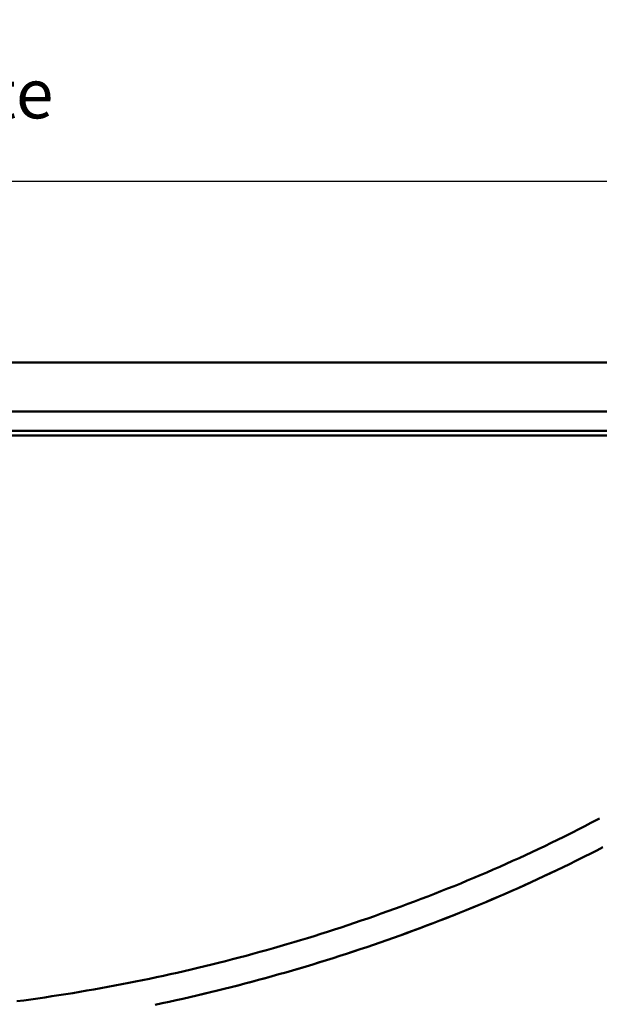
# Model space of a CAD drawing. Extents: x -75 to 4280, y -75 to 3045.
# Drawn here: x 1562 to 1767, y 500 to 848 of the extents above; entities that cross this region are included whole.
import ezdxf

# ---------------------------------------------------------------- set-up
doc = ezdxf.new("R2010")
doc.units = 0
doc.header["$LTSCALE"] = 5
doc.header["$MEASUREMENT"] = 0
doc.layers.get('DEFPOINTS').update_dxf_attribs({"linetype": 'CONTINUOUS'})
doc.layers.add('BEMASS', color=3, linetype='CONTINUOUS')
doc.layers.add('Sichtbar (ISO)', color=7, linetype='CONTINUOUS', lineweight=50)
doc.styles.add('BEMSTIL', font='simplex.shx', dxfattribs={"width": 0.8})
doc.dimstyles.new('BEMASS$0', dxfattribs={"dimscale": 2, "dimtxt": 3.5, "dimasz": 3.5, "dimexe": 1.25, "dimexo": 0.625, "dimtad": 1, "dimlfac": 2, "dimtxsty": 'BEMSTIL', "dimcen": 3, "dimclrd": 3, "dimclre": 3, "dimclrt": 3, "dimadec": 0, "dimazin": 0, "dimtfac": 0.875, "dimtmove": 0, "dimatfit": 3, "dimfxl": 1, "dimtolj": 1, "dimlwd": -1, "dimlwe": -1, "dimarcsym": 0})

# ---------------------------------------------------------------- blocks, each defined once
blk = doc.blocks.new('*D24')
at = {"layer": 'BEMASS', "color": 3, "ltscale": 2, "transparency": 16777216}
for p, q in [((950.54, 704.5), (950.54, 797.1)), ((1995.46, 704.5), (1995.46, 797.1)), ((1977.96, 790.85), (968.04, 790.85))]:
    blk.add_line(p, q, dxfattribs=at)
for points in [[(968.04, 793.77), (968.04, 787.94), (950.54, 790.85)], [(1977.96, 793.77), (1977.96, 787.94), (1995.46, 790.85)]]:
    blk.add_solid(points, dxfattribs=at)
at = {"layer": 'DEFPOINTS', "color": 0, "ltscale": 2, "transparency": 16777216}
for p in [(950.54, 790.85), (950.54, 701.37), (1995.46, 701.37)]:
    blk.add_point(p, dxfattribs=at)
at = {"layer": 'BEMASS', "color": 3, "ltscale": 2, "transparency": 16777216, "insert": (1473, 807.31), "char_height": 17.5, "attachment_point": 5, "style": 'BEMSTIL'}
blk.add_mtext('\\A1;1030,6 Mitte/Mitte Bohrung', dxfattribs=at)

msp = doc.modelspace()

# ---------------------------------------------------------------- linework, layer by layer
at = {"layer": 'Sichtbar (ISO)'}
for p, q in [((1473.803, 726.874), (1562.068, 726.874)), ((1917.722, 726.874), (1562.068, 726.874)), ((1583.58, 726.874), (1917.722, 726.874)), ((1917.463, 709.528), (1473.544, 709.528)), ((1473.544, 709.528), (1917.463, 709.528)), ((1906.298, 702.652), (1473.547, 702.652)), ((1473.547, 702.652), (1906.298, 702.652)), ((1473.55, 701.088), (1906.3, 701.088)), ((1906.3, 701.088), (1473.55, 701.088))]:
    msp.add_line(p, q, dxfattribs=at)
at = {"layer": 'Sichtbar (ISO)', "flags": 128}
for points in [[(1766.892, 565.587), (1763.933, 564.051), (1761.704, 562.907), (1759.625, 561.848), (1757.389, 560.719), (1754.309, 559.179), (1752.069, 558.073), (1749.824, 556.977), (1747.573, 555.891), (1745.318, 554.816), (1743.058, 553.751), (1740.792, 552.696), (1738.522, 551.651), (1736.247, 550.617), (1733.968, 549.593), (1731.684, 548.579), (1729.395, 547.575), (1727.103, 546.582), (1724.807, 545.6), (1722.507, 544.627), (1720.202, 543.665), (1717.892, 542.712), (1715.576, 541.769), (1713.256, 540.834), (1710.931, 539.909), (1708.603, 538.993), (1706.271, 538.086), (1703.936, 537.188), (1701.597, 536.3), (1699.254, 535.421), (1696.907, 534.551), (1694.557, 533.691), (1692.204, 532.839), (1689.847, 531.997), (1687.487, 531.165), (1685.123, 530.342), (1682.756, 529.528), (1680.386, 528.723), (1678.012, 527.928), (1675.636, 527.142), (1673.256, 526.366), (1670.873, 525.599), (1668.487, 524.841), (1666.098, 524.093), (1663.705, 523.355), (1661.31, 522.625), (1658.912, 521.906), (1656.511, 521.195), (1654.107, 520.495), (1651.701, 519.803), (1649.291, 519.122), (1646.879, 518.45), (1644.464, 517.787), (1642.047, 517.134), (1639.627, 516.491), (1637.204, 515.857), (1634.779, 515.233), (1632.351, 514.618), (1629.921, 514.013), (1627.488, 513.418), (1625.053, 512.832), (1622.616, 512.256), (1620.176, 511.689), (1617.734, 511.133), (1615.29, 510.586), (1612.843, 510.048), (1610.394, 509.521), (1607.943, 509.003), (1605.49, 508.495), (1603.034, 507.996), (1600.576, 507.507), (1598.116, 507.028), (1595.655, 506.559), (1593.191, 506.099), (1590.725, 505.649), (1588.257, 505.209), (1585.788, 504.778), (1583.317, 504.357), (1580.845, 503.946), (1578.37, 503.545), (1575.895, 503.154), (1573.418, 502.772), (1570.939, 502.4), (1568.459, 502.038), (1565.978, 501.686), (1563.496, 501.343), (1561.012, 501.01)], [(1561.012, 501.01), (1563.496, 501.343), (1565.979, 501.686), (1568.46, 502.038), (1570.94, 502.4), (1573.418, 502.772), (1575.895, 503.154), (1578.371, 503.546), (1580.845, 503.947), (1583.318, 504.358), (1585.788, 504.778), (1588.257, 505.209), (1590.725, 505.649), (1593.19, 506.099), (1595.654, 506.559), (1598.116, 507.028), (1600.575, 507.507), (1603.033, 507.996), (1605.489, 508.495), (1607.942, 509.003), (1610.394, 509.521), (1612.843, 510.048), (1615.289, 510.586), (1617.734, 511.133), (1620.176, 511.689), (1622.616, 512.256), (1625.053, 512.832), (1627.488, 513.418), (1629.921, 514.013), (1632.351, 514.618), (1634.779, 515.233), (1637.204, 515.857), (1639.627, 516.491), (1642.047, 517.134), (1644.464, 517.787), (1646.879, 518.45), (1649.291, 519.122), (1651.701, 519.804), (1654.107, 520.495), (1656.511, 521.195), (1658.912, 521.906), (1661.31, 522.625), (1663.705, 523.355), (1666.098, 524.093), (1668.487, 524.841), (1670.873, 525.599), (1673.256, 526.366), (1675.636, 527.142), (1678.012, 527.928), (1680.386, 528.723), (1682.756, 529.528), (1685.123, 530.342), (1687.487, 531.165), (1689.847, 531.997), (1692.204, 532.839), (1694.557, 533.691), (1696.907, 534.551), (1699.254, 535.421), (1701.597, 536.3), (1703.936, 537.188), (1706.271, 538.086), (1708.603, 538.993), (1710.931, 539.909), (1713.256, 540.834), (1715.576, 541.769), (1717.892, 542.712), (1720.202, 543.665), (1722.507, 544.627), (1724.807, 545.6), (1727.103, 546.582), (1729.395, 547.575), (1731.684, 548.579), (1733.968, 549.593), (1736.247, 550.617), (1738.522, 551.651), (1740.792, 552.696), (1743.058, 553.751), (1745.318, 554.816), (1747.573, 555.891), (1749.824, 556.977), (1752.069, 558.073), (1754.309, 559.179), (1757.389, 560.719), (1759.625, 561.848), (1761.704, 562.907), (1763.936, 564.052), (1766.892, 565.587)], [(1609.977, 499.818), (1612.424, 500.334), (1614.869, 500.859), (1617.311, 501.394), (1619.751, 501.939), (1622.189, 502.492), (1624.624, 503.056), (1627.058, 503.628), (1629.488, 504.211), (1631.917, 504.802), (1634.343, 505.404), (1636.767, 506.014), (1639.189, 506.634), (1641.608, 507.263), (1644.024, 507.902), (1646.438, 508.55), (1648.849, 509.208), (1651.258, 509.875), (1653.664, 510.551), (1656.068, 511.236), (1658.468, 511.931), (1660.866, 512.635), (1663.261, 513.349), (1665.653, 514.071), (1668.043, 514.803), (1670.429, 515.544), (1672.813, 516.295), (1675.193, 517.055), (1677.571, 517.824), (1679.945, 518.602), (1682.316, 519.389), (1684.685, 520.186), (1687.049, 520.992), (1689.411, 521.806), (1691.77, 522.631), (1694.125, 523.464), (1696.477, 524.306), (1698.825, 525.158), (1701.17, 526.018), (1703.512, 526.888), (1705.85, 527.767), (1708.185, 528.655), (1710.516, 529.552), (1712.844, 530.458), (1715.168, 531.373), (1717.488, 532.297), (1719.804, 533.23), (1722.118, 534.172), (1724.427, 535.125), (1726.732, 536.087), (1729.032, 537.059), (1731.328, 538.041), (1733.622, 539.034), (1735.911, 540.037), (1738.196, 541.05), (1740.477, 542.073), (1742.753, 543.106), (1745.025, 544.149), (1747.293, 545.202), (1749.555, 546.266), (1751.813, 547.339), (1754.066, 548.422), (1756.314, 549.516), (1758.557, 550.619), (1761.646, 552.158), (1763.874, 553.279), (1765.943, 554.328), (1768.14, 555.451)], [(1765.972, 554.343), (1763.902, 553.293), (1761.675, 552.172), (1758.586, 550.634), (1756.342, 549.53), (1754.094, 548.436), (1751.841, 547.352), (1749.583, 546.279), (1747.32, 545.215), (1745.052, 544.161), (1742.78, 543.118), (1740.504, 542.085), (1738.223, 541.062), (1735.937, 540.048), (1733.648, 539.045), (1731.354, 538.053), (1729.058, 537.07), (1726.758, 536.098), (1724.452, 535.135), (1722.143, 534.183), (1719.829, 533.24), (1717.513, 532.307), (1715.192, 531.382), (1712.868, 530.467), (1710.54, 529.561), (1708.209, 528.664), (1705.874, 527.776), (1703.536, 526.897), (1701.194, 526.027), (1698.848, 525.166), (1696.5, 524.314), (1694.148, 523.472), (1691.792, 522.638), (1689.433, 521.814), (1687.071, 520.999), (1684.706, 520.193), (1682.338, 519.396), (1679.966, 518.609), (1677.592, 517.83), (1675.214, 517.061), (1672.833, 516.301), (1670.45, 515.551), (1668.063, 514.809), (1665.673, 514.077), (1663.281, 513.354), (1660.886, 512.641), (1658.487, 511.937), (1656.087, 511.242), (1653.683, 510.556), (1651.277, 509.88), (1648.868, 509.213), (1646.456, 508.555), (1644.042, 507.907), (1641.625, 507.268), (1639.206, 506.638), (1636.784, 506.018), (1634.36, 505.408), (1631.934, 504.806), (1629.505, 504.215), (1627.074, 503.632), (1624.64, 503.059), (1622.204, 502.496), (1619.766, 501.942), (1617.326, 501.398), (1614.884, 500.862), (1612.439, 500.337), (1609.992, 499.821)]]:
    msp.add_lwpolyline(points, dxfattribs=at)

# ---------------------------------------------------------------- dimensions: what is measured, and where the dimension line sits
at = {"layer": 'BEMASS', "ltscale": 2}
dim = msp.add_linear_dim(base=(950.542, 790.854), p1=(1995.458, 701.374), p2=(950.542, 701.374), angle=180, text='1030,6 Mitte/Mitte Bohrung', dimstyle='BEMASS$0', override={"dimscale": 5, "dimlfac": 1, "dimtp": 1, "dimtm": 1, "dimtdec": 2, "dimtzin": 8}, dxfattribs=at)
dim.commit()
dim.dimension.update_dxf_attribs({"geometry": '*D24', "text_midpoint": (1473, 807.313)})

doc.saveas('drawing.dxf')
